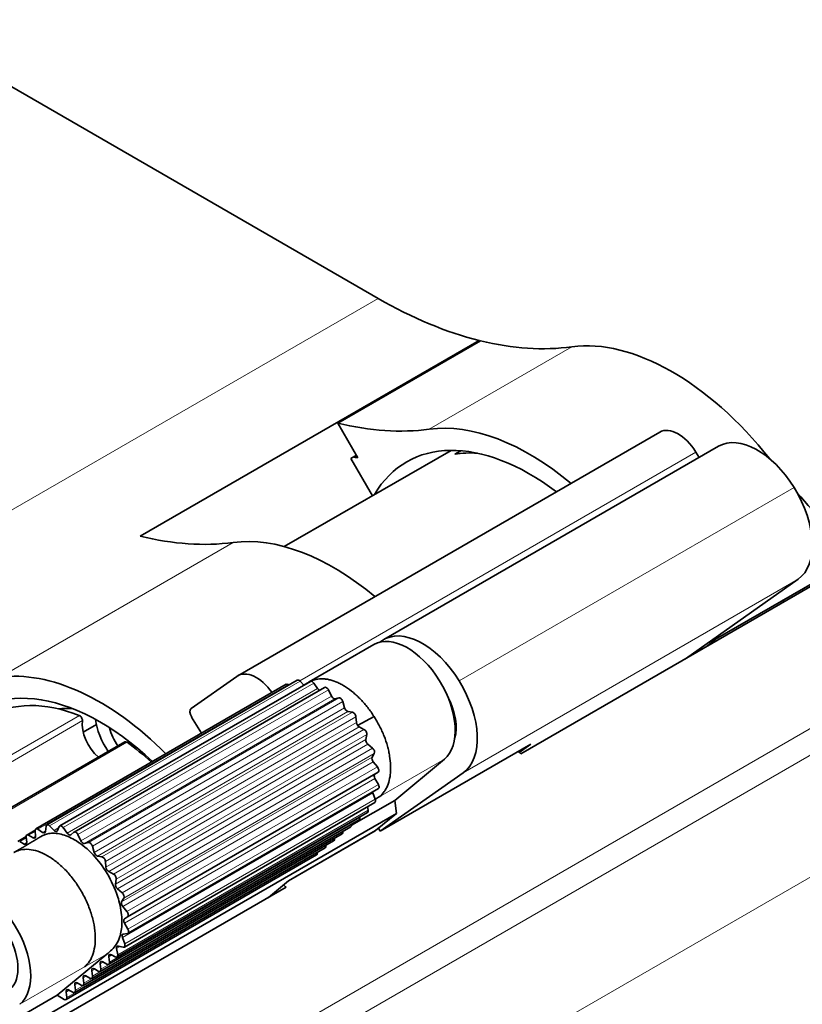
# Model space of a CAD drawing. Units: millimetres. Extents: x 20 to 380, y 0 to 281.
# Drawn here: x 62 to 83, y 67 to 93 of the extents above; entities that cross this region are included whole.
import ezdxf

# ---------------------------------------------------------------- set-up
doc = ezdxf.new("R2010")
doc.units = ezdxf.units.MM
doc.layers.add('1', color=7, linetype='Continuous', true_color=0xffffff)

msp = doc.modelspace()

# ---------------------------------------------------------------- linework, layer by layer
at = {"layer": '1', "color": 18, "linetype": 'Continuous', "lineweight": 35}
for p, q in [((58.869, 92.93), (71.812, 85.457)), ((74.519, 84.33), (65.433, 79.084)), ((74.558, 84.32), (70.732, 82.112)), ((74.519, 84.33), (74.533, 84.306)), ((70.732, 82.112), (71.27, 81.181)), ((79.364, 81.871), (68.05, 75.339)), ((73.768, 81.383), (69.298, 78.803)), ((80.943, 81.493), (71.963, 76.308)), ((73.869, 81.279), (74.032, 81.373)), ((80.426, 81.194), (80.337, 81.338)), ((71.084, 81.168), (71.229, 81.252)), ((71.662, 80.167), (71.084, 81.168)), ((75.639, 73.246), (84.725, 78.492)), ((80.863, 76.318), (84.689, 78.526)), ((83.075, 77.925), (80.053, 75.795)), ((80.646, 76.137), (80.863, 76.318)), ((71.7, 76.173), (69.968, 75.173)), ((71.91, 76.274), (71.856, 76.237)), ((66.803, 74.462), (68.025, 75.323)), ((69.351, 75.109), (62.633, 71.231)), ((69.646, 75.217), (62.929, 71.339)), ((69.997, 75.189), (63.279, 71.311)), ((70.375, 75.027), (63.658, 71.148)), ((69.406, 75.101), (69.424, 75.089)), ((69.721, 75.193), (69.824, 75.09)), ((70.089, 75.144), (70.192, 74.996)), ((70.481, 74.958), (70.56, 74.794)), ((70.656, 74.722), (70.762, 74.746)), ((63.342, 74.458), (63.365, 74.419)), ((70.868, 74.648), (70.915, 74.482)), ((67.078, 73.797), (66.813, 74.225)), ((71.004, 74.384), (71.126, 74.362)), ((71.219, 74.239), (71.232, 74.084)), ((71.26, 74.009), (71.704, 74.246)), ((63.904, 73.83), (64.258, 74.034)), ((71.306, 73.967), (71.434, 73.901)), ((71.508, 73.762), (71.484, 73.63)), ((65.02, 73.567), (58.412, 69.752)), ((71.538, 73.504), (71.664, 73.398)), ((71.868, 71.171), (75.906, 73.502)), ((75.906, 73.502), (75.598, 73.285)), ((71.711, 73.255), (71.654, 73.155)), ((71.683, 73.031), (71.795, 72.893)), ((73.591, 73.102), (72.258, 71.998)), ((71.813, 72.757), (65.096, 68.878)), ((65.097, 68.879), (71.815, 72.758)), ((71.813, 72.757), (71.726, 72.697)), ((71.868, 71.171), (74.095, 72.74)), ((71.131, 72.363), (71.131, 72.363)), ((71.729, 72.583), (71.82, 72.425)), ((65.106, 68.434), (71.823, 72.312)), ((71.672, 72.196), (71.735, 72.03)), ((71.816, 72.308), (71.823, 72.312)), ((65.009, 68.064), (71.726, 71.942)), ((71.098, 71.329), (72.258, 71.998)), ((71.531, 71.829), (71.547, 71.738)), ((71.719, 71.938), (71.726, 71.942)), ((72.258, 71.998), (72.302, 71.649)), ((72.302, 71.649), (60.918, 65.076)), ((64.81, 67.795), (71.528, 71.673)), ((71.324, 71.555), (71.326, 71.54)), ((71.528, 71.673), (71.532, 71.676)), ((72.302, 71.649), (71.747, 71.19)), ((62.909, 71.303), (62.893, 71.164)), ((63.124, 71.193), (63.003, 71.315)), ((63.264, 71.294), (63.214, 71.186)), ((64.36, 67.413), (71.078, 71.291)), ((64.588, 67.602), (71.306, 71.48)), ((71.078, 71.291), (71.081, 71.294)), ((71.096, 71.359), (71.097, 71.35)), ((71.306, 71.48), (71.31, 71.483)), ((62.371, 71.026), (62.151, 70.899)), ((62.614, 71.197), (62.392, 71.069)), ((62.559, 70.995), (62.442, 71.063)), ((62.614, 71.172), (62.629, 71.049)), ((62.817, 71.137), (62.689, 71.222)), ((63.475, 71.118), (63.371, 71.266)), ((63.653, 71.145), (63.572, 71.076)), ((63.842, 70.916), (63.764, 71.079)), ((64.132, 67.224), (70.849, 71.102)), ((69.41, 69.839), (71.738, 71.184)), ((71.745, 71.188), (69.412, 69.841)), ((69.414, 69.843), (71.747, 71.19)), ((70.849, 71.102), (70.853, 71.105)), ((70.868, 71.17), (70.869, 71.161)), ((71.728, 71.179), (71.73, 71.18)), ((71.738, 71.184), (71.745, 71.188)), ((71.819, 71.25), (71.868, 71.171)), ((62.318, 70.825), (62.202, 70.894)), ((62.372, 71.01), (62.389, 70.879)), ((63.903, 67.035), (70.621, 70.913)), ((64.044, 70.868), (63.939, 70.843)), ((64.198, 70.604), (64.151, 70.769)), ((70.411, 70.792), (70.412, 70.783)), ((70.621, 70.913), (70.624, 70.915)), ((70.639, 70.981), (70.641, 70.972)), ((63.446, 66.656), (70.164, 70.535)), ((63.678, 66.848), (70.396, 70.726)), ((64.408, 70.484), (64.287, 70.505)), ((70.164, 70.535), (70.168, 70.537)), ((70.183, 70.603), (70.184, 70.594)), ((70.388, 70.722), (70.396, 70.726)), ((64.514, 70.205), (64.502, 70.36)), ((64.717, 70.022), (64.588, 70.089)), ((64.767, 69.751), (64.79, 69.884)), ((66.577, 69.734), (66.577, 69.734)), ((68.874, 69.396), (69.414, 69.843)), ((62.288, 65.593), (69.345, 69.667)), ((64.946, 69.52), (64.821, 69.626)), ((64.936, 69.277), (64.993, 69.377)), ((65.078, 69.015), (64.965, 69.152)), ((65.009, 68.819), (65.096, 68.878)), ((65.102, 68.547), (65.011, 68.705)), ((64.98, 68.413), (65.089, 68.427)), ((65.017, 68.152), (64.955, 68.318)), ((64.54, 67.877), (63.207, 66.773)), ((64.66, 67.859), (64.76, 67.8)), ((64.829, 67.86), (64.8, 68.022)), ((64.85, 68.09), (64.974, 68.058)), ((64.38, 67.472), (64.362, 67.616)), ((64.432, 67.669), (64.538, 67.607)), ((64.608, 67.661), (64.59, 67.805)), ((64.151, 67.283), (64.133, 67.427)), ((64.204, 67.48), (64.309, 67.418)), ((63.747, 67.102), (63.853, 67.04)), ((63.923, 67.094), (63.905, 67.237)), ((63.975, 67.291), (64.081, 67.229)), ((63.466, 66.716), (63.448, 66.859)), ((63.518, 66.913), (63.624, 66.851)), ((63.695, 66.905), (63.676, 67.048)), ((60.873, 65.426), (63.207, 66.773)), ((63.207, 66.773), (63.396, 66.662))]:
    msp.add_line(p, q, dxfattribs=at)
at = {"layer": '1', "color": 8, "linetype": 'Continuous', "lineweight": 18}
for p, q in [((46.71, 70.964), (71.812, 85.457)), ((77.011, 84.159), (73.186, 81.95)), ((80.337, 81.338), (69.71, 75.203)), ((73.986, 75.201), (82.967, 80.386)), ((67.925, 78.913), (61.667, 75.3)), ((83.075, 77.925), (74.095, 72.74)), ((87.595, 76.345), (62.493, 61.852)), ((63.111, 61.495), (88.213, 75.988)), ((62.689, 71.222), (69.406, 75.101)), ((63.003, 71.315), (69.721, 75.193)), ((63.371, 71.266), (70.089, 75.144)), ((70.192, 74.996), (63.475, 71.118)), ((63.764, 71.079), (70.481, 74.958)), ((70.56, 74.794), (63.842, 70.916)), ((70.656, 74.722), (63.939, 70.843)), ((70.762, 74.746), (64.044, 70.868)), ((64.151, 70.769), (70.868, 74.648)), ((70.915, 74.482), (64.198, 70.604)), ((57.315, 70.529), (63.801, 74.274)), ((71.004, 74.384), (64.287, 70.505)), ((71.126, 74.362), (64.408, 70.484)), ((64.502, 70.36), (71.219, 74.239)), ((57.473, 70.435), (63.882, 74.135)), ((71.232, 74.084), (64.514, 70.205)), ((64.588, 70.089), (71.306, 73.967)), ((71.434, 73.901), (64.717, 70.022)), ((64.79, 69.884), (71.508, 73.762)), ((65.079, 73.556), (58.444, 69.725)), ((64.525, 59.046), (89.628, 73.538)), ((64.767, 69.751), (71.484, 73.63)), ((64.821, 69.626), (71.538, 73.504)), ((71.664, 73.398), (64.946, 69.52)), ((64.936, 69.277), (71.654, 73.155)), ((64.993, 69.377), (71.711, 73.255)), ((64.965, 69.152), (71.683, 73.031)), ((71.795, 72.893), (65.078, 69.015)), ((71.859, 72.102), (73.591, 73.102)), ((65.009, 68.819), (71.726, 72.697)), ((65.011, 68.705), (71.729, 72.583)), ((71.82, 72.425), (65.102, 68.547)), ((64.955, 68.318), (71.672, 72.196)), ((71.735, 72.03), (65.017, 68.152)), ((64.814, 67.797), (71.532, 71.676)), ((71.547, 71.738), (64.829, 67.86)), ((64.364, 67.415), (71.081, 71.294)), ((71.097, 71.35), (64.38, 67.472)), ((64.592, 67.604), (71.31, 71.483)), ((71.326, 71.54), (64.608, 67.661)), ((62.442, 71.063), (62.615, 71.163)), ((62.63, 71.036), (62.559, 70.995)), ((62.895, 71.181), (62.817, 71.137)), ((63.252, 71.267), (63.124, 71.193)), ((64.135, 67.226), (70.853, 71.105)), ((70.869, 71.161), (64.151, 67.283)), ((62.202, 70.894), (62.374, 70.993)), ((62.389, 70.867), (62.318, 70.825)), ((70.412, 70.783), (63.695, 66.905)), ((63.907, 67.037), (70.624, 70.915)), ((70.641, 70.972), (63.923, 67.094)), ((63.45, 66.659), (70.168, 70.537)), ((70.184, 70.594), (63.466, 66.716)), ((63.939, 67.53), (64.54, 67.877)), ((64.59, 67.805), (64.672, 67.852)), ((64.8, 68.022), (64.898, 68.078)), ((64.362, 67.616), (64.443, 67.663)), ((62.206, 66.529), (63.939, 67.53)), ((64.133, 67.427), (64.215, 67.474)), ((63.676, 67.048), (63.758, 67.095)), ((63.905, 67.237), (63.987, 67.285)), ((63.448, 66.859), (63.53, 66.906))]:
    msp.add_line(p, q, dxfattribs=at)
at = {"layer": '1', "color": 18, "linetype": 'Continuous', "lineweight": 35}
for centre, major_axis, start_param, end_param in [((71.812, 96.888), (7, -12.124), 5.497787, 5.774722), ((71.812, 96.888), (7, -12.124), 5.778806, 6.050708), ((79.704, 77.567), (3.625, -6.279), 1.822211, 2.909115), ((67.987, 94.679), (-7, 12.124), 2.637214, 2.909115), ((75.878, 75.358), (-3.625, 6.279), 5.279954, 6.050708), ((79.864, 81.005), (-0.5, 0.866), 4.764638, 6.283181), ((75.878, 75.358), (-3.3, 5.716), 5.344094, 6.599284), ((81.983, 79.692), (-1.04, 1.801), 4.764638, 6.283181), ((76.274, 75.587), (3.136, -5.433), 2.772638, 2.929354), ((67.987, 94.679), (-7.475, 12.947), 2.660029, 2.671964), ((81.983, 79.692), (-1.04, 1.801), 3.193842, 4.764638), ((87.595, 87.776), (7, -12.124), 5.020539, 5.199843), ((62.726, 91.642), (7, -12.124), 5.774722, 6.050708), ((70.617, 72.321), (-3.625, 6.279), 5.279954, 6.050708), ((78.643, 76.954), (-3.3, 5.716), 4.450459, 4.457909), ((72.603, 74.609), (-0.903, 1.565), 3.239221, 6.283138), ((73.002, 74.507), (1.04, -1.801), 1.623046, 3.193842), ((83.769, 85.567), (-7, 12.124), 2.055138, 2.05825), ((64.359, 68.708), (-3.302, 5.719), 5.192093, 6.578177), ((64.359, 68.708), (-3.625, 6.279), 5.146251, 6.050708), ((68.55, 74.473), (0.5, -0.866), 1.721687, 3.193842), ((69.401, 75.022), (0.05, -0.0866), 2.278807, 3.141624), ((69.696, 75.131), (0.05, -0.0866), 1.999555, 3.141587), ((70.871, 73.608), (-0.903, 1.565), 6.25822, 6.280012), ((70.047, 75.103), (0.05, -0.0866), 1.720302, 3.141591), ((70.871, 73.608), (-0.903, 1.565), 6.170578, 6.244189), ((70.234, 75.038), (0.05, -0.0866), 4.861895, 5.636353), ((70.425, 74.94), (0.05, -0.0866), 1.441049, 3.141591), ((73.002, 74.507), (1.04, -1.801), 0.05225, 1.623046), ((70.616, 74.812), (0.05, -0.0866), 4.582642, 6.109024), ((70.802, 74.656), (0.05, -0.0866), 1.161797, 2.967432), ((72.994, 74.48), (-0.646, 1.119), 3.630376, 4.646043), ((64.501, 68.789), (3.15, -5.456), 2.514042, 3.141585), ((65.301, 69.252), (-2.855, 4.944), 5.928712, 6.032634), ((66.908, 74.292), (0.1, -0.173), 3.193842, 4.764638), ((70.981, 74.474), (0.05, -0.0866), 4.303389, 5.829772), ((63.812, 74.187), (0.05, -0.0866), 0.647746, 2.514042), ((71.149, 74.271), (0.05, -0.0866), 0.882544, 2.688179), ((64.442, 73.722), (-0.4, 0.693), 0.647746, 2.127902), ((65.123, 73.81), (0.635, -1.099), 4.075333, 4.837881), ((65.123, 73.81), (-0.373, 0.647), 1.049537, 1.785112), ((71.302, 74.051), (0.05, -0.0866), 4.024136, 5.550519), ((71.438, 73.817), (0.05, -0.0866), 0.603291, 2.408926), ((65.07, 73.48), (0.05, -0.0866), 2.226051, 3.141576), ((64.501, 68.789), (3.15, -5.456), 2.075731, 2.226051), ((71.554, 73.575), (0.05, -0.0866), 3.744884, 5.271266), ((71.648, 73.328), (0.05, -0.0866), 0.324038, 2.129674), ((65.123, 73.81), (-0.373, 0.647), 3.259844, 3.347319), ((71.717, 73.082), (0.05, -0.0866), 3.465631, 4.992014), ((78.509, 82.53), (7, -12.124), 5.196599, 5.203705), ((71.761, 72.842), (0.05, -0.0866), 0.074936, 1.850421), ((71.779, 72.612), (0.05, -0.0866), 3.186378, 4.712761), ((71.761, 72.842), (-0.05, 0.0866), 3.186378, 3.216529), ((71.77, 72.396), (0.05, -0.0866), 0.07492, 1.571168), ((71.734, 72.2), (0.05, -0.0866), 4.159471, 4.433508), ((70.871, 73.608), (-0.903, 1.565), 3.239869, 3.404077), ((71.673, 72.026), (0.05, -0.0866), 0.074952, 1.291916), ((71.478, 71.76), (0.05, -0.0866), 0.074941, 1.012663), ((62.979, 71.253), (-0.05, 0.0866), 5.141147, 6.946782), ((63.329, 71.224), (-0.05, 0.0866), 4.861895, 6.66753), ((71.028, 71.378), (0.05, -0.0866), 0.074939, 0.94285), ((71.256, 71.567), (0.05, -0.0866), 0.074939, 0.94285), ((62.442, 70.982), (-0.05, 0.0866), 5.490213, 7.226035), ((62.683, 71.144), (-0.05, 0.0866), 5.4204, 7.226035), ((62.559, 71.076), (-0.05, 0.0866), 3.216531, 4.084442), ((62.823, 71.215), (-0.05, 0.0866), 2.278807, 3.216532), ((62.823, 71.215), (-0.05, 0.0866), 3.216532, 3.80519), ((63.149, 71.255), (-0.05, 0.0866), 1.999555, 3.216532), ((63.149, 71.255), (-0.05, 0.0866), 3.216532, 3.525937), ((63.517, 71.159), (-0.05, 0.0866), 1.720302, 3.216533), ((63.517, 71.159), (-0.05, 0.0866), 3.216533, 3.246684), ((63.708, 71.062), (-0.05, 0.0866), 4.582642, 6.388277), ((70.799, 71.189), (0.05, -0.0866), 0.074939, 0.94285), ((71.638, 71.357), (-0.1, 0.173), 3.216531, 3.239221), ((62.319, 70.907), (-0.05, 0.0866), 2.34862, 3.216531), ((62.319, 70.907), (-0.05, 0.0866), 3.216531, 4.084442), ((62.559, 71.076), (-0.05, 0.0866), 2.34862, 3.216531), ((63.898, 70.934), (-0.05, 0.0866), 1.441049, 2.967432), ((64.085, 70.777), (-0.05, 0.0866), 4.303389, 6.109024), ((70.342, 70.811), (0.05, -0.0866), 0.074939, 0.94285), ((70.571, 71), (0.05, -0.0866), 0.074939, 0.94285), ((64.264, 70.596), (-0.05, 0.0866), 1.161797, 2.688179), ((70.114, 70.621), (-0.05, 0.0866), 3.216531, 4.084442), ((64.431, 70.393), (-0.05, 0.0866), 4.024136, 5.829772), ((64.585, 70.173), (-0.05, 0.0866), 0.882544, 2.408926), ((64.721, 69.939), (-0.05, 0.0866), 3.744884, 5.550519), ((61.219, 68.036), (-0.903, 1.565), 3.239221, 6.335435), ((64.836, 69.696), (-0.05, 0.0866), 0.603291, 2.129674), ((72.251, 78.917), (-7, 12.124), 2.051178, 2.05825), ((69.305, 70.01), (0.1, -0.173), 0.074939, 0.097628), ((64.93, 69.45), (-0.05, 0.0866), 3.465631, 5.271266), ((61.219, 68.036), (0.662, -1.147), 0.097628, 3.193842), ((64.999, 69.204), (-0.05, 0.0866), 0.324038, 1.850421), ((65.044, 68.963), (-0.05, 0.0866), 3.216529, 4.992014), ((65.061, 68.733), (-0.05, 0.0866), 0.044786, 1.571168), ((65.044, 68.963), (0.05, -0.0866), 0.044786, 0.074936), ((65.017, 68.322), (-0.05, 0.0866), 6.048718, 7.575101), ((65.052, 68.518), (0.05, -0.0866), 6.048718, 6.35812), ((65.052, 68.518), (-0.05, 0.0866), 3.216527, 4.712761), ((64.955, 68.148), (-0.05, 0.0866), 3.216536, 4.433508), ((64.66, 67.777), (-0.05, 0.0866), 5.490213, 7.226035), ((64.869, 68), (-0.05, 0.0866), 5.769466, 7.295848), ((64.76, 67.882), (-0.05, 0.0866), 3.216532, 4.154256), ((64.955, 68.148), (0.05, -0.0866), 5.769466, 6.358129), ((64.431, 67.588), (-0.05, 0.0866), 5.490213, 7.226035), ((64.538, 67.689), (-0.05, 0.0866), 2.34862, 3.216531), ((64.538, 67.689), (-0.05, 0.0866), 3.216531, 4.084442), ((64.76, 67.882), (-0.05, 0.0866), 2.34862, 3.216532), ((64.203, 67.399), (-0.05, 0.0866), 5.490213, 7.226035), ((64.31, 67.5), (-0.05, 0.0866), 2.34862, 3.216531), ((64.31, 67.5), (-0.05, 0.0866), 3.216531, 4.084442), ((63.746, 67.021), (-0.05, 0.0866), 5.490213, 7.226035), ((63.975, 67.21), (-0.05, 0.0866), 5.490213, 7.226035), ((63.853, 67.121), (-0.05, 0.0866), 3.216531, 4.084442), ((64.082, 67.31), (-0.05, 0.0866), 2.34862, 3.216531), ((64.082, 67.31), (-0.05, 0.0866), 3.216531, 4.084442), ((63.518, 66.832), (-0.05, 0.0866), 5.490213, 7.226035), ((63.625, 66.932), (0.05, -0.0866), 5.490213, 6.358124), ((63.625, 66.932), (-0.05, 0.0866), 3.216531, 4.084442), ((63.853, 67.121), (-0.05, 0.0866), 2.34862, 3.216531), ((63.396, 66.743), (-0.05, 0.0866), 2.34862, 3.216531), ((63.396, 66.743), (-0.05, 0.0866), 3.216531, 4.084442)]:
    msp.add_ellipse(centre, major_axis=major_axis, ratio=0.57735, start_param=start_param, end_param=end_param, dxfattribs=at)
for points in [[(70.075, 75.222), (70.099, 75.23), (70.124, 75.237), (70.15, 75.243)], [(71.734, 72.031), (71.776, 72.055), (71.817, 72.079), (71.859, 72.102)], [(72.021, 72.303), (72.008, 72.278), (71.993, 72.255), (71.978, 72.233)]]:
    msp.add_open_spline(points, degree=3, dxfattribs=at)
for points, knots in [([(70.15, 75.243), (70.209, 75.255), (70.269, 75.26), (70.364, 75.256), (70.396, 75.253), (70.445, 75.246), (70.462, 75.243), (70.495, 75.236), (70.512, 75.232), (70.596, 75.21), (70.664, 75.186), (70.767, 75.139), (70.802, 75.121), (70.854, 75.093), (70.872, 75.083), (70.907, 75.062), (70.925, 75.051), (71.012, 74.995), (71.081, 74.944), (71.183, 74.859), (71.217, 74.83), (71.267, 74.783), (71.283, 74.767), (71.317, 74.734), (71.333, 74.718), (71.414, 74.633), (71.477, 74.561), (71.595, 74.409), (71.651, 74.33), (71.704, 74.246)], [0, 0, 0, 0, 0.125, 0.125, 0.1875, 0.1875, 0.21875, 0.21875, 0.25, 0.25, 0.375, 0.375, 0.4375, 0.4375, 0.46875, 0.46875, 0.5, 0.5, 0.625, 0.625, 0.6875, 0.6875, 0.71875, 0.71875, 0.75, 0.75, 0.875, 0.875, 1, 1, 1, 1]), ([(69.97, 75.175), (69.968, 75.173), (69.962, 75.17), (69.954, 75.165), (69.946, 75.161), (69.939, 75.157), (69.933, 75.153), (69.928, 75.151), (69.923, 75.148), (69.917, 75.144), (69.91, 75.14), (69.903, 75.136), (69.897, 75.133), (69.89, 75.129), (69.884, 75.125), (69.876, 75.121), (69.869, 75.117), (69.864, 75.114), (69.859, 75.112), (69.854, 75.109), (69.849, 75.106), (69.845, 75.104), (69.841, 75.102), (69.837, 75.099), (69.832, 75.096), (69.827, 75.094), (69.824, 75.092), (69.822, 75.091)], [0, 0, 0, 0, 0.043502, 0.101109, 0.149186, 0.188635, 0.223008, 0.252675, 0.281414, 0.32024, 0.366495, 0.410846, 0.449017, 0.483574, 0.532817, 0.583805, 0.63016, 0.672343, 0.700617, 0.735529, 0.774616, 0.807159, 0.832731, 0.868844, 0.910668, 0.96112, 1, 1, 1, 1]), ([(71.704, 74.246), (71.758, 74.162), (71.807, 74.076), (71.874, 73.945), (71.895, 73.901), (71.926, 73.834), (71.935, 73.811), (71.954, 73.766), (71.964, 73.744), (72.008, 73.631), (72.038, 73.541), (72.075, 73.407), (72.086, 73.363), (72.101, 73.296), (72.106, 73.274), (72.114, 73.229), (72.118, 73.207), (72.136, 73.098), (72.144, 73.013), (72.149, 72.891), (72.149, 72.851), (72.147, 72.792), (72.146, 72.772), (72.143, 72.734), (72.141, 72.714), (72.131, 72.62), (72.117, 72.55), (72.078, 72.419), (72.053, 72.359), (72.022, 72.303)], [0, 0, 0, 0, 0.125, 0.125, 0.1875, 0.1875, 0.21875, 0.21875, 0.25, 0.25, 0.375, 0.375, 0.4375, 0.4375, 0.46875, 0.46875, 0.5, 0.5, 0.625, 0.625, 0.6875, 0.6875, 0.71875, 0.71875, 0.75, 0.75, 0.875, 0.875, 1, 1, 1, 1]), ([(62.756, 71.021), (62.751, 71.018), (62.742, 71.012), (62.73, 71.005), (62.722, 71), (62.715, 70.995), (62.708, 70.991), (62.701, 70.987), (62.694, 70.982), (62.684, 70.977), (62.673, 70.97), (62.66, 70.961), (62.645, 70.953), (62.633, 70.945), (62.622, 70.938), (62.613, 70.933), (62.604, 70.928), (62.595, 70.922), (62.586, 70.917), (62.575, 70.91), (62.565, 70.904), (62.555, 70.898), (62.547, 70.893), (62.539, 70.889), (62.531, 70.884), (62.522, 70.879), (62.514, 70.874), (62.506, 70.869), (62.499, 70.865), (62.492, 70.861), (62.484, 70.856), (62.476, 70.851), (62.469, 70.847), (62.462, 70.843), (62.456, 70.839), (62.45, 70.836), (62.442, 70.831), (62.435, 70.827), (62.428, 70.823), (62.42, 70.818), (62.41, 70.812), (62.396, 70.804), (62.38, 70.795), (62.363, 70.784), (62.345, 70.774), (62.327, 70.763), (62.309, 70.753), (62.291, 70.742), (62.274, 70.732), (62.258, 70.723), (62.243, 70.714), (62.228, 70.705), (62.213, 70.697), (62.199, 70.689), (62.186, 70.681), (62.172, 70.673), (62.157, 70.664), (62.142, 70.655), (62.129, 70.648), (62.121, 70.643), (62.115, 70.64), (62.111, 70.637), (62.107, 70.635), (62.102, 70.632), (62.095, 70.628), (62.086, 70.623), (62.074, 70.616), (62.061, 70.608), (62.051, 70.602), (62.045, 70.599)], [0, 0, 0, 0, 0.020777, 0.037313, 0.049608, 0.058536, 0.067052, 0.077919, 0.088216, 0.098338, 0.114355, 0.132574, 0.151624, 0.170157, 0.183136, 0.194943, 0.206009, 0.216914, 0.22929, 0.243841, 0.258216, 0.271535, 0.282673, 0.291835, 0.302655, 0.314396, 0.326332, 0.337469, 0.34631, 0.354556, 0.365344, 0.377894, 0.388362, 0.39632, 0.403638, 0.413039, 0.423767, 0.433801, 0.443028, 0.451458, 0.469504, 0.486205, 0.509319, 0.535092, 0.559543, 0.584997, 0.611946, 0.637581, 0.661848, 0.685507, 0.706675, 0.729207, 0.752712, 0.77086, 0.789664, 0.810696, 0.833422, 0.856457, 0.879187, 0.887886, 0.895559, 0.902204, 0.907897, 0.914885, 0.924228, 0.938263, 0.95557, 0.976149, 1, 1, 1, 1]), ([(62.756, 71.021), (62.824, 71.063), (62.944, 71.108), (63.192, 71.124), (63.427, 71.067), (63.764, 70.9), (64.124, 70.618), (64.387, 70.287), (64.622, 69.918), (64.756, 69.645), (64.897, 69.201), (64.959, 68.814), (64.932, 68.498), (64.85, 68.209), (64.763, 68.073), (64.628, 67.951), (64.583, 67.913), (64.54, 67.877)], [0, 0, 0, 0, 0.072222, 0.114943, 0.208389, 0.24961, 0.361576, 0.471511, 0.471511, 0.588922, 0.627584, 0.723686, 0.812626, 0.837038, 0.946222, 0.946222, 1, 1, 1, 1]), ([(63.939, 67.53), (63.991, 67.573), (64.038, 67.626), (64.116, 67.748), (64.148, 67.818), (64.197, 67.972), (64.213, 68.056), (64.231, 68.235), (64.232, 68.33), (64.218, 68.527), (64.202, 68.63), (64.157, 68.839), (64.126, 68.946), (64.051, 69.159), (64.007, 69.265), (63.905, 69.473), (63.847, 69.575), (63.722, 69.772), (63.655, 69.866), (63.511, 70.043), (63.436, 70.125), (63.28, 70.276), (63.199, 70.344), (63.035, 70.463), (62.953, 70.514), (62.788, 70.597), (62.706, 70.629), (62.547, 70.672), (62.469, 70.684), (62.321, 70.687), (62.25, 70.678), (62.136, 70.645), (62.091, 70.625), (62.048, 70.601)], [0, 0, 0, 0, 0.063574, 0.063574, 0.127148, 0.127148, 0.190721, 0.190721, 0.254295, 0.254295, 0.317869, 0.317869, 0.381443, 0.381443, 0.445017, 0.445017, 0.50859, 0.50859, 0.572164, 0.572164, 0.635738, 0.635738, 0.699312, 0.699312, 0.762886, 0.762886, 0.826459, 0.826459, 0.890033, 0.890033, 0.953607, 0.953607, 1, 1, 1, 1])]:
    msp.add_open_spline(points, degree=3, knots=knots, dxfattribs=at)

doc.saveas('drawing.dxf')
